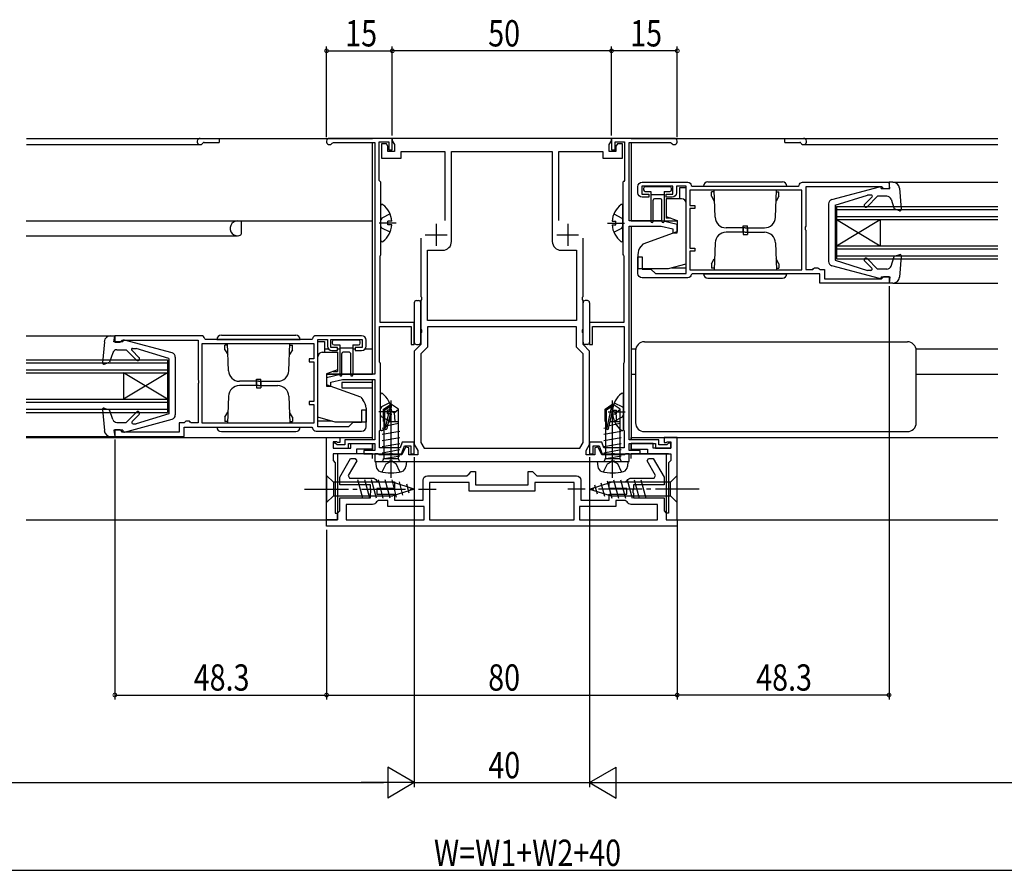
# Model space of a CAD drawing. Extents: x 0 to 990, y 0 to 1603.
# Drawn here: x 385 to 610, y 990 to 1184 of the extents above; entities that cross this region are included whole.
import ezdxf

# ---------------------------------------------------------------- set-up
doc = ezdxf.new("R2010")
doc.units = 0
doc.linetypes.add('YCENTER_1', pattern=[13, 10, -1, 1, -1])
doc.linetypes.add('YHIDDEN_1', pattern=[4, 3, -1])
for name, color, linetype in [('YKK_11', 7, 'CONTINUOUS'), ('YKK_12', 2, 'CONTINUOUS'), ('YKK_13', 4, 'CONTINUOUS'), ('YKK_D', 6, 'CONTINUOUS')]:
    doc.layers.add(name, color=color, linetype=linetype)
doc.styles.add('TEXT-B', font='extslim2.shx', dxfattribs={"width": 0.8, "bigfont": 'extfont2.shx'})

msp = doc.modelspace()

# ---------------------------------------------------------------- linework, layer by layer
at = {"layer": 'YKK_11'}
for p, q in [((470, 1156.78), (455.7, 1156.78)), ((470, 1154.18), (470, 1156.78)), ((520, 1156.78), (520, 1154.18)), ((534.3, 1156.78), (520, 1156.78)), ((456.31, 1155.73), (456.57, 1155.88)), ((456.57, 1155.88), (466, 1155.88)), ((466, 1155.88), (466, 1102.98)), ((467, 1155.98), (469.2, 1155.98)), ((467, 1147.18), (467, 1155.98)), ((469.2, 1155.98), (469.2, 1154.18)), ((520.8, 1155.98), (523, 1155.98)), ((520.8, 1154.18), (520.8, 1155.98)), ((523, 1155.98), (523, 1147.18)), ((524, 1155.88), (533.43, 1155.88)), ((524, 1137.98), (524, 1155.88)), ((533.43, 1155.88), (533.69, 1155.73)), ((469.2, 1154.18), (470, 1154.18)), ((520, 1154.18), (520.8, 1154.18)), ((467.2, 1146.98), (467, 1147.18)), ((467.4, 1146.78), (467.2, 1146.98)), ((467.4, 1130.28), (467.4, 1146.78)), ((522.8, 1146.98), (522.6, 1146.78)), ((522.6, 1146.78), (522.6, 1130.28)), ((523, 1147.18), (522.8, 1146.98)), ((531.5, 1137.98), (524, 1137.98)), ((524, 1136.78), (531.36, 1136.78)), ((524, 1087.98), (524, 1136.78)), ((531.36, 1136.78), (534, 1136.18)), ((535, 1137.18), (531.5, 1137.98)), ((535, 1135.28), (535, 1137.18)), ((534, 1136.18), (534, 1135.28)), ((534, 1135.28), (535, 1135.28)), ((467.2, 1129.93), (467.3, 1130.11)), ((467.2, 1114.78), (467.2, 1129.93)), ((467.3, 1130.11), (467.4, 1130.28)), ((522.6, 1130.28), (522.7, 1130.11)), ((522.7, 1130.11), (522.8, 1129.93)), ((522.8, 1129.93), (522.8, 1114.78)), ((475, 1114.78), (467.2, 1114.78)), ((475, 1109.78), (475, 1114.78)), ((515, 1114.78), (515, 1109.78)), ((522.8, 1114.78), (515, 1114.78)), ((467.1, 1113.88), (474.3, 1113.88)), ((467.1, 1105.73), (467.1, 1113.88)), ((474.3, 1113.88), (474.3, 1109.78)), ((515.7, 1113.88), (522.9, 1113.88)), ((515.7, 1109.78), (515.7, 1113.88)), ((522.9, 1113.88), (522.9, 1105.73)), ((474.3, 1109.78), (475, 1109.78)), ((515, 1109.78), (515.7, 1109.78)), ((467.2, 1105.55), (467.1, 1105.73)), ((467.3, 1105.38), (467.2, 1105.55)), ((467.3, 1090.38), (467.3, 1105.38)), ((522.8, 1105.55), (522.7, 1105.38)), ((522.7, 1105.38), (522.7, 1090.38)), ((522.9, 1105.73), (522.8, 1105.55)), ((458.5, 1102.98), (455, 1102.18)), ((466, 1102.98), (458.5, 1102.98)), ((455, 1102.18), (455, 1100.28)), ((456, 1101.18), (458.64, 1101.78)), ((456, 1100.28), (456, 1101.18)), ((458.64, 1101.78), (466, 1101.78)), ((466, 1101.78), (466, 1087.98)), ((455, 1100.28), (456, 1100.28)), ((467.1, 1090.03), (467.2, 1090.21)), ((467.1, 1086.18), (467.1, 1090.03)), ((467.2, 1090.21), (467.3, 1090.38)), ((522.7, 1090.38), (522.8, 1090.21)), ((522.8, 1090.21), (522.9, 1090.03)), ((522.9, 1090.03), (522.9, 1086.18)), ((456.5, 1087.28), (456.5, 1086.08)), ((457, 1087.28), (456.5, 1087.28)), ((457.4, 1086.88), (457, 1087.28)), ((459.2, 1087.98), (459.2, 1086.88)), ((466, 1087.98), (459.2, 1087.98)), ((460, 1087.18), (466, 1087.18)), ((460, 1086.08), (460, 1087.18)), ((466, 1087.18), (466, 1085.58)), ((472.23, 1087.48), (471.76, 1086.18)), ((475, 1087.48), (472.23, 1087.48)), ((475, 1084.78), (475, 1087.48)), ((515, 1087.48), (515, 1084.78)), ((517.77, 1087.48), (515, 1087.48)), ((518.24, 1086.18), (517.77, 1087.48)), ((530.8, 1087.98), (524, 1087.98)), ((524, 1087.18), (530, 1087.18)), ((524, 1085.58), (524, 1087.18)), ((530, 1087.18), (530, 1086.08)), ((530.8, 1086.88), (530.8, 1087.98)), ((533, 1087.28), (532.6, 1086.88)), ((533.5, 1087.28), (533, 1087.28)), ((533.5, 1086.08), (533.5, 1087.28)), ((456.5, 1086.08), (460, 1086.08)), ((459.2, 1086.88), (457.4, 1086.88)), ((463.5, 1085.58), (463.5, 1084.78)), ((466, 1085.58), (463.5, 1085.58)), ((471.76, 1086.18), (467.1, 1086.18)), ((469.24, 1084.78), (469.43, 1084.9)), ((469.43, 1084.9), (469.97, 1084.9)), ((469.97, 1084.9), (470.16, 1084.78)), ((472.1, 1084.78), (472.79, 1086.68)), ((472.79, 1086.68), (474.2, 1086.68)), ((474.2, 1086.68), (474.2, 1084.78)), ((515.8, 1086.68), (517.21, 1086.68)), ((515.8, 1084.78), (515.8, 1086.68)), ((517.21, 1086.68), (517.9, 1084.78)), ((522.9, 1086.18), (518.24, 1086.18)), ((519.84, 1084.78), (520.03, 1084.9)), ((520.03, 1084.9), (520.57, 1084.9)), ((520.57, 1084.9), (520.76, 1084.78)), ((526.5, 1085.58), (524, 1085.58)), ((526.5, 1084.78), (526.5, 1085.58)), ((530, 1086.08), (533.5, 1086.08)), ((532.6, 1086.88), (530.8, 1086.88)), ((463.5, 1084.78), (469.24, 1084.78)), ((470.16, 1084.78), (472.1, 1084.78)), ((474.2, 1084.78), (475, 1084.78)), ((515, 1084.78), (515.8, 1084.78)), ((517.9, 1084.78), (519.84, 1084.78)), ((520.76, 1084.78), (526.5, 1084.78))]:
    msp.add_line(p, q, dxfattribs=at)
at = {"layer": 'YKK_11', "color": 2}
for p, q in [((480, 1137.28), (480, 1132.28)), ((510, 1137.28), (510, 1132.28)), ((477.5, 1134.78), (482.5, 1134.78)), ((507.5, 1134.78), (512.5, 1134.78))]:
    msp.add_line(p, q, dxfattribs=at)
at = {"layer": 'YKK_11', "color": 0, "linetype": 'ByBlock'}
for points in [[(508, 1138.05), (508, 1153.78), (518, 1153.78), (518, 1152.28), (522.5, 1152.28), (522.5, 1155.58), (521.33, 1155.58), (521, 1155), (521, 1153.78), (519.5, 1153.78), (519.5, 1155.4), (520, 1156.27), (520, 1156.78), (470, 1156.78), (470, 1156.27), (470.5, 1155.4), (470.5, 1153.78), (469, 1153.78), (469, 1155), (468.67, 1155.58), (467.5, 1155.58), (467.5, 1152.28), (472, 1152.28), (472, 1153.78), (482, 1153.78), (482, 1138.05)], [(563.4, 1144.98), (537.9, 1144.98)], [(476.5, 1134.04), (476.5, 1120.74), (476.62, 1120.55), (476.62, 1120), (476.5, 1119.82), (476.5, 1113.24), (476.62, 1113.05), (476.62, 1112.5), (476.5, 1112.32), (476.5, 1109.78), (475, 1108.28), (475, 1086.98), (475.8, 1085.59), (475.8, 1084.58), (473.8, 1084.58), (473.8, 1086.18), (473.02, 1086.35), (472.19, 1084.58), (467, 1084.58), (466.8, 1084.78), (466, 1084.78), (466, 1083.08), (469.24, 1083.08), (469.43, 1083.2), (469.97, 1083.2), (470.16, 1083.08), (519.84, 1083.08), (520.03, 1083.2), (520.57, 1083.2), (520.76, 1083.08), (524, 1083.08), (524, 1084.78), (523.2, 1084.78), (523, 1084.58), (517.81, 1084.58), (516.98, 1086.35), (516.2, 1086.18), (516.2, 1084.58), (514.2, 1084.58), (514.2, 1085.59), (515, 1086.98), (515, 1108.28), (513.5, 1109.78), (513.5, 1112.32), (513.38, 1112.5), (513.38, 1113.05), (513.5, 1113.24), (513.5, 1119.82), (513.38, 1120), (513.38, 1120.55), (513.5, 1120.74), (513.5, 1134.04)], [(512, 1115.28), (478, 1115.28)], [(426.6, 1109.98), (452.1, 1109.98)], [(477.25, 1086.08), (512.75, 1086.08)], [(459.5, 1069.78), (477.3, 1069.78)], [(478.5, 1069.78), (511.5, 1069.78)], [(512.7, 1069.78), (530.5, 1069.78)]]:
    msp.add_lwpolyline(points, dxfattribs=at)
for points in [[(512, 1115.28), (478, 1115.28), (478, 1131.28), (481.5, 1131.28, 0.414213), (483.5, 1133.28), (483.5, 1153.78), (506.5, 1153.78), (506.5, 1133.28, 0.414213), (508.5, 1131.28), (512, 1131.28)], [(567.5, 1125.88), (538.4, 1125.88), (538.2, 1125.7, -0.38517), (537.4, 1124.98), (527, 1124.98, -0.414213), (526, 1125.98), (526, 1129.78), (527, 1129.78), (527, 1126.98), (529, 1126.98), (530, 1125.98), (537, 1125.98), (537, 1145.88), (534.8, 1145.88), (534.8, 1144.38, -0.414213), (533.8, 1143.38), (532.5, 1143.38), (532.5, 1144.08), (534, 1144.08), (534, 1145.88), (526.9, 1145.88), (526.9, 1144.08), (528.5, 1144.08), (528.5, 1143.38), (527, 1143.38, -0.414213), (526, 1144.38), (526, 1145.78, -0.414213), (527, 1146.78), (537.4, 1146.78, -0.38517), (538.2, 1146.06), (538.4, 1145.88), (562.61, 1145.88), (562.8, 1146.06, -0.38517), (563.6, 1146.78), (583.3, 1146.78), (583.3, 1145.28), (582.1, 1145.28), (581.8, 1145.58), (581.6, 1145.78), (564.3, 1145.78), (564.3, 1136.74), (564.18, 1136.55), (564.18, 1136), (564.3, 1135.82), (564.3, 1126.88), (565.9, 1126.88), (566.1, 1127.08), (566.3, 1127.28), (567.1, 1127.28), (567.3, 1127.08), (567.5, 1126.88), (568.6, 1126.88), (568.6, 1124.78), (581.6, 1124.78), (581.8, 1124.98), (582.1, 1125.28), (583.3, 1125.28), (583.3, 1123.78), (567.5, 1123.78)], [(422.5, 1090.88), (451.61, 1090.88), (451.81, 1090.7, 0.38517), (452.6, 1089.98), (463, 1089.98, 0.414213), (464, 1090.98), (464, 1094.78), (463, 1094.78), (463, 1091.98), (461, 1091.98), (460, 1090.98), (453, 1090.98), (453, 1110.88), (455.2, 1110.88), (455.2, 1109.38, 0.414213), (456.2, 1108.38), (457.5, 1108.38), (457.5, 1109.08), (456, 1109.08), (456, 1110.88), (463.1, 1110.88), (463.1, 1109.08), (461.5, 1109.08), (461.5, 1108.38), (463, 1108.38, 0.414213), (464, 1109.38), (464, 1110.78, 0.414213), (463, 1111.78), (452.6, 1111.78, 0.38517), (451.81, 1111.06), (451.61, 1110.88), (427.4, 1110.88), (427.2, 1111.06, 0.38517), (426.4, 1111.78), (406.7, 1111.78), (406.7, 1110.28), (407.9, 1110.28), (408.2, 1110.58), (408.4, 1110.78), (425.7, 1110.78), (425.7, 1101.74), (425.82, 1101.55), (425.82, 1101), (425.7, 1100.82), (425.7, 1091.88), (424.1, 1091.88), (423.9, 1092.08), (423.7, 1092.28), (422.9, 1092.28), (422.7, 1092.08), (422.5, 1091.88), (421.4, 1091.88), (421.4, 1089.78), (408.4, 1089.78), (408.2, 1089.98), (407.9, 1090.28), (406.7, 1090.28), (406.7, 1088.78), (422.5, 1088.78)], [(535, 1068.28), (455, 1068.28), (455, 1069.78), (457.5, 1069.78), (457.5, 1071.28), (458, 1071.78), (458, 1074.78), (465, 1074.78), (465, 1075.82), (465.12, 1076), (465.12, 1076.55), (465, 1076.74), (465, 1077.78), (458, 1077.78), (458, 1079.48), (460.48, 1083.78), (461.56, 1083.78), (461.89, 1083.21), (459.94, 1079.85), (460.27, 1079.28), (465.5, 1079.28, -0.28826), (466.4, 1078.71), (466.85, 1078.43), (470.5, 1078.43), (470.5, 1076.93), (466.5, 1076.93), (466.5, 1075.63), (470.5, 1075.63), (470.5, 1074.28), (477, 1074.28), (477, 1078.78, -0.414213), (478, 1079.78), (487, 1079.78), (487.5, 1080.28), (488, 1080.78), (489, 1080.78), (489, 1077.78), (501, 1077.78), (501, 1080.78), (502, 1080.78), (502.5, 1080.28), (503, 1079.78), (512, 1079.78, -0.414213), (513, 1078.78), (513, 1074.28), (519.5, 1074.28), (519.5, 1075.63), (523.5, 1075.63), (523.5, 1076.93), (519.5, 1076.93), (519.5, 1078.43), (523.15, 1078.43), (523.6, 1078.71, -0.28826), (524.5, 1079.28), (529.73, 1079.28), (530.06, 1079.85), (528.11, 1083.21), (528.44, 1083.78), (529.52, 1083.78), (532, 1079.48), (532, 1077.78), (525, 1077.78), (525, 1076.74), (524.88, 1076.55), (524.88, 1076), (525, 1075.82), (525, 1074.78), (532, 1074.78), (532, 1071.78), (532.5, 1071.28), (532.5, 1069.78), (535, 1069.78)], [(459.5, 1069.78), (477.3, 1069.78), (477.3, 1072.78), (469, 1072.78), (469, 1074.13), (466.85, 1074.13), (466.4, 1073.85, -0.28826), (465.5, 1073.28), (459.5, 1073.28)], [(512.7, 1069.78), (530.5, 1069.78), (530.5, 1073.28), (524.5, 1073.28, -0.28826), (523.6, 1073.85), (523.15, 1074.13), (521, 1074.13), (521, 1072.78), (512.7, 1072.78)]]:
    msp.add_lwpolyline(points, format="xyb", close=True, dxfattribs=at)
for points in [[(563.4, 1144.98), (537.9, 1144.98), (537.9, 1141.48), (539, 1141.48), (539, 1140.78), (537.9, 1140.78), (537.9, 1131.78), (539, 1131.78), (539, 1131.08), (537.9, 1131.08), (537.9, 1126.78), (563.4, 1126.78)], [(477.25, 1086.08), (512.75, 1086.08), (513.5, 1087.38), (513.5, 1107.66), (512, 1109.16), (512, 1113.78), (478, 1113.78), (478, 1109.16), (476.5, 1107.66), (476.5, 1087.38)], [(426.6, 1109.98), (452.1, 1109.98), (452.1, 1106.48), (451, 1106.48), (451, 1105.78), (452.1, 1105.78), (452.1, 1096.78), (451, 1096.78), (451, 1096.08), (452.1, 1096.08), (452.1, 1091.78), (426.6, 1091.78)], [(455, 1069.78), (455, 1088.58), (458, 1088.58), (458, 1087.38), (457.5, 1087.38), (457.3, 1087.58), (456.5, 1087.58), (456.5, 1086.08), (460.5, 1086.08), (460.5, 1087.18), (465.5, 1087.18), (465.5, 1085.88), (461.8, 1085.88), (461.8, 1084.78), (456.5, 1084.78), (456.5, 1083.28), (457, 1082.78), (457, 1071.28), (457.5, 1071.28), (457.5, 1069.78)], [(455, 1069.78), (455, 1088.58), (458, 1088.58), (458, 1087.38), (457.5, 1087.38), (457.3, 1087.58), (456.5, 1087.58), (456.5, 1086.08), (460.5, 1086.08), (460.5, 1087.18), (465.5, 1087.18), (465.5, 1085.88), (461.8, 1085.88), (461.8, 1084.78), (456.5, 1084.78), (456.5, 1083.28), (457, 1082.78), (457, 1071.28), (457.5, 1071.28), (457.5, 1069.78)], [(535, 1069.78), (535, 1088.58), (532, 1088.58), (532, 1087.38), (532.5, 1087.38), (532.7, 1087.58), (533.5, 1087.58), (533.5, 1086.08), (529.5, 1086.08), (529.5, 1087.18), (524.5, 1087.18), (524.5, 1085.88), (528.2, 1085.88), (528.2, 1084.78), (533.5, 1084.78), (533.5, 1083.28), (533, 1082.78), (533, 1071.28), (532.5, 1071.28), (532.5, 1069.78)], [(478.5, 1069.78), (511.5, 1069.78), (511.5, 1078.28), (502.5, 1078.28), (502.5, 1076.28), (487.5, 1076.28), (487.5, 1078.28), (478.5, 1078.28)]]:
    msp.add_lwpolyline(points, close=True, dxfattribs=at)
at = {"layer": 'YKK_11'}
for centre, start, end in [((455.7, 1156.08), 90, 330), ((534.3, 1156.08), 210, 90)]:
    msp.add_arc(centre, 0.7, start, end, dxfattribs=at)
at = {"layer": 'YKK_12'}
for p, q in [((386.56, 1156.78), (465.5, 1156.78)), ((430.5, 1156.78), (430.5, 1155.88)), ((524.5, 1156.78), (608.1, 1156.78)), ((559.5, 1155.88), (559.5, 1156.78)), ((386.56, 1155.38), (426.2, 1155.38)), ((427.07, 1155.88), (430.5, 1155.88)), ((465.5, 1102.98), (465.5, 1155.88)), ((524.5, 1155.88), (524.5, 1137.98)), ((559.5, 1155.88), (562.93, 1155.88)), ((563.8, 1155.38), (608.1, 1155.38)), ((386.5, 1137.98), (465.5, 1137.98)), ((435.5, 1137.98), (435.5, 1134.97)), ((524.5, 1137.98), (535, 1137.98)), ((524.5, 1136.78), (524.5, 1087.98)), ((386.5, 1134.58), (434.7, 1134.58)), ((454.5, 1108.78), (455.4, 1108.78)), ((457.5, 1108.78), (458, 1108.78)), ((461, 1108.78), (461.5, 1108.78)), ((463.8, 1108.78), (465.5, 1108.78)), ((524.5, 1108.78), (525.54, 1108.78)), ((589.46, 1108.78), (608.1, 1108.78)), ((455, 1102.98), (465.5, 1102.98)), ((524.5, 1102.98), (525.5, 1102.98)), ((589.5, 1102.98), (608.1, 1102.98)), ((458.5, 1101.08), (458.5, 1099.88)), ((465.5, 1101.08), (458.5, 1101.08)), ((465.5, 1087.98), (465.5, 1101.78)), ((458.5, 1099.88), (465.5, 1099.88)), ((386.5, 1088.58), (465.5, 1088.58)), ((465.5, 1085.58), (465.5, 1087.18)), ((465.5, 1085.58), (465.5, 1087.18)), ((524.5, 1087.98, 0), (524.5, 1088.58, 0)), ((524.5, 1088.58, 0), (608.1, 1088.58, 0)), ((524.5, 1085.58, 0), (524.5, 1087.18, 0)), ((524.5, 1087.18), (524.5, 1085.58)), ((457.5, 1084.78), (457.5, 1069.78)), ((463.8, 1084.78), (457.5, 1084.78)), ((465.5, 1084.78), (457.5, 1084.78)), ((465.5, 1083.78), (465.5, 1084.78)), ((524.5, 1084.78, 0), (532.5, 1084.78, 0)), ((533, 1084.78), (524.5, 1084.78)), ((524.5, 1083.78), (524.5, 1084.78)), ((532.5, 1084.78, 0), (532.5, 1069.78, 0)), ((386.5, 1069.78), (457.5, 1069.78)), ((532.5, 1069.78, 0), (608.1, 1069.78, 0))]:
    msp.add_line(p, q, dxfattribs=at)
at = {"layer": 'YKK_12', "linetype": 'Continuous'}
for p, q in [((584.2, 1146.78), (608.1, 1146.78)), ((571.3, 1141.28), (571.3, 1129.28)), ((571.3, 1141.28), (608.1, 1141.28)), ((571.3, 1140.58), (608.1, 1140.58)), ((571.3, 1138.98), (608.1, 1138.98)), ((571.3, 1132.28), (581.3, 1138.28)), ((571.3, 1138.28), (581.3, 1132.28)), ((571.3, 1138.28), (608.1, 1138.28)), ((581.3, 1138.28), (581.3, 1132.28)), ((571.3, 1132.28), (608.1, 1132.28)), ((571.3, 1131.58), (608.1, 1131.58)), ((571.3, 1129.98), (608.1, 1129.98)), ((571.3, 1129.28), (608.1, 1129.28)), ((584.2, 1123.78), (608.1, 1123.78)), ((386.5, 1111.78), (405.8, 1111.78)), ((386.5, 1106.28), (418.7, 1106.28)), ((386.5, 1105.58), (418.7, 1105.58)), ((418.7, 1106.28), (418.7, 1094.28)), ((386.5, 1103.98), (418.7, 1103.98)), ((386.5, 1103.28), (418.7, 1103.28)), ((418.7, 1097.28), (408.7, 1103.28)), ((418.7, 1103.28), (408.7, 1097.28)), ((408.7, 1103.28), (408.7, 1097.28)), ((458.5, 1102.98), (455, 1102.98)), ((386.5, 1097.28), (418.7, 1097.28)), ((386.5, 1096.58), (418.7, 1096.58)), ((386.5, 1094.98), (418.7, 1094.98)), ((386.5, 1094.28), (418.7, 1094.28)), ((386.5, 1088.78), (405.8, 1088.78))]:
    msp.add_line(p, q, dxfattribs=at)
at = {"layer": 'YKK_12'}
for centre, radius, start, end in [((426.2, 1156.08), 0.7, 89.9669, 330), ((563.8, 1156.08), 0.7, 210, 90.0331), ((427.07, 1155.58), 0.3, 90, 150), ((562.93, 1155.58), 0.3, 30, 90), ((434.7, 1136.28), 1.7, 90, 290.9248), ((435.2, 1134.97), 0.3, 290.9248, 0)]:
    msp.add_arc(centre, radius, start, end, dxfattribs=at)
at = {"layer": 'YKK_13', "linetype": 'Continuous'}
for p, q in [((533.3, 1145.78), (527.7, 1145.78)), ((537, 1145.48), (535.5, 1145.48)), ((535.5, 1145.48), (535.5, 1142.98)), ((537, 1140.78), (537, 1145.48)), ((570.24, 1142.83), (581.13, 1145.77)), ((581.51, 1145.38), (581.51, 1145.48)), ((583.51, 1145.38), (583.3, 1146.78)), ((584.2, 1146.78), (583.3, 1146.78)), ((583.5, 1146.68), (583.51, 1146.68)), ((527.3, 1145.38), (527.3, 1145.08)), ((527.7, 1144.68), (529, 1144.68)), ((529, 1144.68), (529, 1137.83)), ((529, 1143.98), (532, 1143.98)), ((532, 1144.68), (533.3, 1144.68)), ((532, 1144.68), (532, 1137.83)), ((533.7, 1145.08), (533.7, 1145.38)), ((571.01, 1141.58), (578.41, 1143.88)), ((577.75, 1141.76), (579.44, 1143.45)), ((578.32, 1141.2), (580.7, 1143.58)), ((579.26, 1143.88), (578.41, 1143.88)), ((582.82, 1143.58), (580.7, 1143.58)), ((581.51, 1145.38), (583.51, 1145.38)), ((585.7, 1145.41), (586.11, 1140.61)), ((467.4, 1133.5), (467.4, 1141.46)), ((467.4, 1133.5), (467.4, 1141.46)), ((522.6, 1133.5), (522.6, 1141.46)), ((529.5, 1137.83), (529.5, 1142.68)), ((531.2, 1142.98), (529.8, 1142.98)), ((531.5, 1137.83), (531.5, 1142.68)), ((532.5, 1142.98), (532.5, 1138.99)), ((536, 1142.98), (532.5, 1142.98)), ((537, 1128.15), (537, 1141.98)), ((569.51, 1141.87), (569.51, 1128.69)), ((571.01, 1141.58), (571.01, 1128.98)), ((583.76, 1142.9), (584.51, 1140.74)), ((532.5, 1139.09), (532.5, 1138.63)), ((532.5, 1138.99), (535, 1138.08)), ((585.71, 1140.3), (584.51, 1140.74)), ((469, 1137.05), (469, 1137.9)), ((469.88, 1137.9), (469, 1137.9)), ((469, 1137.05), (469, 1137.9)), ((469.88, 1137.9), (469, 1137.9)), ((469.88, 1137.05), (469, 1137.05)), ((469.88, 1137.05), (469, 1137.05)), ((520.12, 1137.9), (521, 1137.9)), ((520.12, 1137.05), (521, 1137.05)), ((521, 1137.05), (521, 1137.9)), ((533.49, 1138.63), (532.5, 1138.63)), ((535, 1138.08), (535, 1135.58)), ((527.2, 1132.74), (535, 1135.58)), ((527.2, 1132.74), (526.7, 1132.15)), ((526, 1130.22), (526, 1127.08)), ((537, 1127.28), (537, 1131.98)), ((583.76, 1127.65), (584.51, 1129.82)), ((585.71, 1130.26), (584.51, 1129.82)), ((586.11, 1129.95), (585.7, 1125.15)), ((533, 1127.08), (537, 1128.15)), ((581.13, 1124.79), (570.24, 1127.73)), ((571.01, 1128.98), (578.41, 1126.68)), ((577.76, 1128.8), (579.36, 1127.19)), ((578.32, 1129.36), (580.7, 1126.98)), ((526, 1127.08), (533, 1127.08)), ((533.75, 1127.28), (537, 1127.28)), ((579.15, 1126.68), (578.41, 1126.68)), ((582.82, 1126.98), (580.7, 1126.98)), ((581.51, 1125.18), (581.51, 1125.08)), ((581.51, 1125.18), (583.51, 1125.18)), ((583.51, 1125.18), (583.3, 1123.78)), ((584.2, 1123.78), (583.3, 1123.78)), ((475, 1119.28), (475, 1110.28)), ((475.5, 1119.78), (476, 1119.78)), ((476.5, 1110.28), (476.5, 1119.28)), ((513.5, 1110.28), (513.5, 1119.28)), ((514.5, 1119.78), (514, 1119.78)), ((515, 1119.28), (515, 1110.28)), ((405.8, 1111.78), (406.7, 1111.78)), ((406.5, 1110.38), (406.7, 1111.78)), ((404.31, 1110.41), (403.89, 1105.61)), ((406.5, 1111.68), (406.5, 1111.68)), ((408.5, 1110.38), (406.5, 1110.38)), ((408.5, 1110.38), (408.5, 1110.48)), ((419.76, 1107.83), (408.88, 1110.77)), ((453, 1110.48), (454.5, 1110.48)), ((453, 1105.78), (453, 1110.48)), ((454.5, 1110.48), (454.5, 1107.98)), ((456.3, 1110.38), (456.3, 1110.08)), ((462.3, 1110.78), (456.7, 1110.78)), ((456.7, 1109.68), (458, 1109.68)), ((458, 1109.68), (458, 1102.83)), ((461, 1109.68), (462.3, 1109.68)), ((461, 1109.68), (461, 1102.83)), ((462.7, 1110.08), (462.7, 1110.38)), ((475.5, 1109.78), (476, 1109.78)), ((514.5, 1109.78), (514, 1109.78)), ((527.5, 1110.38), (587.5, 1110.38)), ((406.24, 1107.9), (405.49, 1105.74)), ((407.19, 1108.58), (409.3, 1108.58)), ((411.68, 1106.2), (409.3, 1108.58)), ((412.25, 1106.76), (410.57, 1108.45)), ((410.74, 1108.88), (411.59, 1108.88)), ((419, 1106.58), (411.59, 1108.88)), ((454, 1107.98), (457.5, 1107.98)), ((457.5, 1107.98), (457.5, 1103.99)), ((458, 1108.98), (461, 1108.98)), ((458.5, 1102.83), (458.5, 1107.68)), ((460.2, 1107.98), (458.8, 1107.98)), ((460.5, 1102.83), (460.5, 1107.68)), ((525.5, 1108.38), (525.5, 1108.38)), ((525.5, 1108.38), (525.5, 1091.88)), ((589.5, 1091.88), (589.5, 1108.38)), ((404.3, 1105.3), (405.49, 1105.74)), ((419, 1106.58), (419, 1093.98)), ((420.5, 1106.87), (420.5, 1093.69)), ((453, 1093.15), (453, 1106.98)), ((457.5, 1103.99), (455, 1103.08)), ((455, 1103.08), (455, 1100.58)), ((456.51, 1103.63), (457.5, 1103.63)), ((457.5, 1104.09), (457.5, 1103.63)), ((462.8, 1097.74), (455, 1100.58)), ((467.3, 1090.4), (467.3, 1098.36)), ((467.3, 1090.4), (467.3, 1098.36)), ((522.7, 1090.4), (522.7, 1098.36)), ((453, 1092.28), (453, 1096.98)), ((462.8, 1097.74), (463.3, 1097.15)), ((468, 1095.02), (469.55, 1096.07)), ((469.55, 1096.07), (469.85, 1096.07)), ((469.55, 1095.71), (469.55, 1096.07)), ((469.85, 1096.07), (469.55, 1096.07)), ((469.7, 1079.32), (469.7, 1097)), ((469.7, 1094.56), (469.7, 1096.07)), ((469.7, 1094.56), (469.85, 1096.07)), ((471.4, 1095.02), (469.85, 1096.07)), ((518.56, 1095.02), (520.11, 1096.07)), ((520.11, 1096.07), (520.41, 1096.07)), ((520.11, 1095.71), (520.11, 1096.07)), ((520.41, 1096.07), (520.11, 1096.07)), ((520.26, 1079.32), (520.26, 1097)), ((520.26, 1094.56), (520.26, 1096.07)), ((520.26, 1094.56), (520.41, 1096.07)), ((521.96, 1095.02), (520.41, 1096.07)), ((403.89, 1094.95), (404.31, 1090.15)), ((404.3, 1095.26), (405.49, 1094.82)), ((406.24, 1092.65), (405.49, 1094.82)), ((411.68, 1094.36), (409.3, 1091.98)), ((419, 1093.98), (411.59, 1091.68)), ((464, 1095.22), (464, 1092.08)), ((468, 1092.17), (468, 1095.02)), ((468, 1095.02), (468.3, 1094.86)), ((468.3, 1094.86), (469.55, 1095.71)), ((468.3, 1090.62), (468.3, 1094.86)), ((468.36, 1090.46), (469.55, 1095.71)), ((468.79, 1090.56), (469.7, 1094.56)), ((468.9, 1093.95), (468.9, 1094.8)), ((469.78, 1094.8), (468.9, 1094.8)), ((468.9, 1093.95), (468.9, 1094.8)), ((469.78, 1094.8), (468.9, 1094.8)), ((469.78, 1093.95), (468.9, 1093.95)), ((469.78, 1093.95), (468.9, 1093.95)), ((469.7, 1094.67), (470.4, 1094.17)), ((470.4, 1094.17), (471.4, 1095.02)), ((470.4, 1094.17), (470.6, 1092.17)), ((471.4, 1092.17), (471.4, 1095.02)), ((518.56, 1092.17), (518.56, 1095.02)), ((518.56, 1095.02), (518.86, 1094.86)), ((518.86, 1094.86), (520.11, 1095.71)), ((518.86, 1090.62), (518.86, 1094.86)), ((518.92, 1090.46), (520.11, 1095.71)), ((519.35, 1090.56), (520.26, 1094.56)), ((520.22, 1094.8), (521.1, 1094.8)), ((520.22, 1093.95), (521.1, 1093.95)), ((520.26, 1094.67), (520.96, 1094.17)), ((520.96, 1094.17), (521.96, 1095.02)), ((520.96, 1094.17), (521.16, 1092.17)), ((521.1, 1093.95), (521.1, 1094.8)), ((521.96, 1092.17), (521.96, 1095.02)), ((407.19, 1091.98), (409.3, 1091.98)), ((408.88, 1089.79), (419.76, 1092.73)), ((412.25, 1093.8), (410.64, 1092.19)), ((410.85, 1091.68), (411.59, 1091.68)), ((457, 1092.08), (453, 1093.15)), ((456.25, 1092.28), (453, 1092.28)), ((464, 1092.08), (457, 1092.08)), ((468, 1092.17), (468.3, 1092.17)), ((468.1, 1092.17), (468.1, 1083.77)), ((468.95, 1091.26), (471.3, 1091.78)), ((469.16, 1092.17), (471.4, 1092.17)), ((471.3, 1092.17), (471.3, 1083.77)), ((518.56, 1092.17), (518.86, 1092.17)), ((518.66, 1092.17), (518.66, 1083.77)), ((519.51, 1091.26), (521.86, 1091.78)), ((519.72, 1092.17), (521.96, 1092.17)), ((521.86, 1092.17), (521.86, 1083.77)), ((525.5, 1091.88), (525.5, 1091.88)), ((406.5, 1090.18), (406.7, 1088.78)), ((408.5, 1090.18), (406.5, 1090.18)), ((408.5, 1090.18), (408.5, 1090.08)), ((467.72, 1090.68), (468.3, 1090.78)), ((467.72, 1089.28), (471.68, 1089.98)), ((468.1, 1091.08), (468.3, 1091.12)), ((518.28, 1090.68), (518.86, 1090.78)), ((518.28, 1089.28), (522.24, 1089.98)), ((518.66, 1091.08), (518.86, 1091.12)), ((527.5, 1089.88), (587.5, 1089.88)), ((405.8, 1088.78), (406.7, 1088.78)), ((467.72, 1087.88), (471.68, 1088.58)), ((467.72, 1086.48), (471.68, 1087.18)), ((518.28, 1087.88), (522.24, 1088.58)), ((518.28, 1086.48), (522.24, 1087.18)), ((467.72, 1085.08), (471.68, 1085.78)), ((518.28, 1085.08), (522.24, 1085.78)), ((466.2, 1083.07), (466.3, 1081.95)), ((466.2, 1083.07), (473.2, 1083.07)), ((467.97, 1083.57), (467.97, 1083.77)), ((467.97, 1083.77), (471.43, 1083.77)), ((468.21, 1083.77), (471.68, 1084.38)), ((468.56, 1082.52), (469.7, 1083.13)), ((470.85, 1082.52), (469.7, 1083.13)), ((471.43, 1083.57), (471.43, 1083.77)), ((473.2, 1083.07), (473.1, 1081.95)), ((516.76, 1083.07), (516.86, 1081.95)), ((516.76, 1083.07), (523.76, 1083.07)), ((518.53, 1083.57), (518.53, 1083.77)), ((518.53, 1083.77), (521.99, 1083.77)), ((518.78, 1083.77), (522.24, 1084.38)), ((519.12, 1082.52), (520.26, 1083.13)), ((521.41, 1082.52), (520.26, 1083.13)), ((521.99, 1083.57), (521.99, 1083.77)), ((523.76, 1083.07), (523.67, 1081.95)), ((467.65, 1080.71), (468.56, 1082.52)), ((471.75, 1080.71), (470.85, 1082.52)), ((518.21, 1080.71), (519.12, 1082.52)), ((522.31, 1080.71), (521.41, 1082.52)), ((455, 1079.88), (456.55, 1078.33)), ((455, 1079.88), (455, 1073.68)), ((455, 1079.88), (456.55, 1078.33)), ((455, 1079.88), (455, 1073.68)), ((456.55, 1078.33), (456.55, 1075.23)), ((470.08, 1078.33), (456.55, 1078.33)), ((456.55, 1078.33), (456.55, 1075.23)), ((470.08, 1078.33), (456.55, 1078.33)), ((463.29, 1074.68), (462.17, 1078.88)), ((463.29, 1074.68), (462.17, 1078.88)), ((464.85, 1074.68), (463.72, 1078.88)), ((464.85, 1074.68), (463.72, 1078.88)), ((466.4, 1074.68), (465.27, 1078.88)), ((466.4, 1074.68), (465.27, 1078.88)), ((467.95, 1074.68), (466.83, 1078.88)), ((467.95, 1074.68), (466.83, 1078.88)), ((469.51, 1074.68), (468.38, 1078.88)), ((469.51, 1074.68), (468.38, 1078.88)), ((470.99, 1074.94), (469.93, 1078.88)), ((470.99, 1074.94), (469.93, 1078.88)), ((475, 1076.78), (470.08, 1078.33)), ((475, 1076.78), (470.08, 1078.33)), ((472.42, 1075.39), (471.61, 1078.43)), ((472.42, 1075.39), (471.61, 1078.42)), ((515, 1076.78), (519.92, 1078.33)), ((517.58, 1078.17), (518.39, 1075.13)), ((519.01, 1078.62), (520.07, 1074.68)), ((533.45, 1078.33), (519.92, 1078.33)), ((520.49, 1078.88), (521.62, 1074.68)), ((522.05, 1078.88), (523.17, 1074.68)), ((523.6, 1078.88), (524.73, 1074.68)), ((525.15, 1078.88), (526.28, 1074.68)), ((526.71, 1078.88), (527.83, 1074.68)), ((535, 1079.88), (533.45, 1078.33)), ((533.45, 1075.23), (533.45, 1078.33)), ((535, 1073.68), (535, 1079.88)), ((475, 1076.78), (470.08, 1075.23)), ((475, 1076.78), (470.08, 1075.23)), ((473.85, 1075.84), (473.3, 1077.89)), ((473.85, 1075.84), (473.3, 1077.89)), ((515, 1076.78), (519.92, 1075.23)), ((516.15, 1077.72), (516.7, 1075.67)), ((455, 1073.68), (456.55, 1075.23)), ((455, 1073.68), (456.55, 1075.23)), ((456.55, 1075.23), (470.08, 1075.23)), ((456.55, 1075.23), (470.08, 1075.23)), ((519.92, 1075.23), (533.45, 1075.23)), ((535, 1073.68), (533.45, 1075.23))]:
    msp.add_line(p, q, dxfattribs=at)
at = {"layer": 'YKK_13'}
for p, q in [((541, 1145.88), (560, 1145.88)), ((542, 1146.88), (559, 1146.88)), ((550.5, 1145.88), (550.5, 1145.83)), ((542.8, 1143.58), (542.8, 1144.58)), ((543.38, 1144.58), (542.8, 1144.58)), ((542.8, 1143.58), (543.45, 1142.45)), ((543.62, 1138.79), (543.4, 1144.98)), ((557.38, 1138.79), (557.6, 1144.98)), ((558.2, 1143.58), (557.55, 1142.45)), ((557.62, 1144.58), (558.2, 1144.58)), ((558.2, 1143.58), (558.2, 1144.58)), ((550, 1135.38), (550, 1136.88)), ((550, 1136.88), (551, 1136.88)), ((551, 1135.38), (551, 1136.88)), ((550.5, 1136.38), (546.12, 1136.38)), ((550.5, 1135.38), (546.12, 1135.38)), ((550, 1136.38), (550, 1134.88)), ((550, 1134.88), (551, 1134.88)), ((550.5, 1136.38), (554.88, 1136.38)), ((550.5, 1135.38), (554.88, 1135.38)), ((551, 1136.38), (551, 1134.88)), ((543.62, 1132.97), (543.4, 1126.78)), ((557.38, 1132.97), (557.6, 1126.78)), ((542.8, 1128.18), (543.45, 1129.3)), ((542.8, 1128.18), (542.8, 1127.18)), ((558.2, 1128.18), (557.55, 1129.3)), ((558.2, 1128.18), (558.2, 1127.18)), ((541, 1125.88), (560, 1125.88)), ((543.38, 1127.18), (542.8, 1127.18)), ((550.5, 1125.93), (550.5, 1125.88)), ((557.62, 1127.18), (558.2, 1127.18)), ((542, 1124.88), (559, 1124.88)), ((431, 1111.88), (448, 1111.88)), ((430, 1110.88), (449, 1110.88)), ((431.8, 1108.58), (431.8, 1109.58)), ((432.38, 1109.58), (431.8, 1109.58)), ((432.62, 1103.79), (432.4, 1109.98)), ((439.5, 1110.88), (439.5, 1110.83)), ((446.38, 1103.79), (446.6, 1109.98)), ((446.62, 1109.58), (447.2, 1109.58)), ((447.2, 1108.58), (447.2, 1109.58)), ((431.8, 1108.58), (432.45, 1107.45)), ((447.2, 1108.58), (446.55, 1107.45)), ((439.5, 1101.38), (435.12, 1101.38)), ((439, 1100.38), (439, 1101.88)), ((439, 1101.88), (440, 1101.88)), ((439, 1101.38), (439, 1099.88)), ((439.5, 1101.38), (443.88, 1101.38)), ((440, 1100.38), (440, 1101.88)), ((440, 1101.38), (440, 1099.88)), ((439.5, 1100.38), (435.12, 1100.38)), ((439, 1099.88), (440, 1099.88)), ((439.5, 1100.38), (443.88, 1100.38)), ((432.62, 1097.97), (432.4, 1091.78)), ((446.38, 1097.97), (446.6, 1091.78)), ((431.8, 1093.18), (432.45, 1094.3)), ((447.2, 1093.18), (446.55, 1094.3)), ((431.8, 1093.18), (431.8, 1092.18)), ((432.38, 1092.18), (431.8, 1092.18)), ((446.62, 1092.18), (447.2, 1092.18)), ((447.2, 1093.18), (447.2, 1092.18)), ((430, 1090.88), (449, 1090.88)), ((431, 1089.88), (448, 1089.88)), ((439.5, 1090.93), (439.5, 1090.88))]:
    msp.add_line(p, q, dxfattribs=at)
at = {"layer": 'YKK_13', "linetype": 'YHIDDEN_1'}
for p, q in [((469.48, 1139.55), (467.61, 1138.62)), ((469.48, 1139.55), (467.61, 1138.62)), ((520.52, 1139.55), (522.39, 1138.62)), ((467.61, 1138.62), (467.4, 1138.23)), ((467.61, 1138.62), (467.4, 1138.23)), ((467.61, 1136.33), (467.4, 1136.73)), ((467.61, 1136.33), (467.4, 1136.73)), ((522.39, 1138.62), (522.6, 1138.23)), ((522.39, 1136.33), (522.6, 1136.73)), ((469.48, 1135.4), (467.61, 1136.33)), ((469.48, 1135.4), (467.61, 1136.33)), ((520.52, 1135.4), (522.39, 1136.33)), ((469.38, 1096.45), (467.51, 1095.52)), ((469.38, 1096.45), (467.51, 1095.52)), ((520.62, 1096.45), (522.49, 1095.52)), ((467.51, 1095.52), (467.3, 1095.13)), ((467.51, 1095.52), (467.3, 1095.13)), ((522.49, 1095.52), (522.7, 1095.13)), ((467.51, 1093.23), (467.3, 1093.63)), ((467.51, 1093.23), (467.3, 1093.63)), ((469.38, 1092.3), (467.51, 1093.23)), ((469.38, 1092.3), (467.51, 1093.23)), ((520.62, 1092.3), (522.49, 1093.23)), ((522.49, 1093.23), (522.7, 1093.63))]:
    msp.add_line(p, q, dxfattribs=at)
at = {"layer": 'YKK_13', "linetype": 'YCENTER_1'}
for p, q in [((470.9, 1137.48), (467, 1137.48)), ((470.9, 1137.48), (467, 1137.48)), ((519.1, 1137.48), (523, 1137.48)), ((470.8, 1094.38), (466.9, 1094.38)), ((470.8, 1094.38), (466.9, 1094.38)), ((519.2, 1094.38), (523.1, 1094.38)), ((450, 1076.78), (480, 1076.78)), ((450, 1076.78), (480, 1076.78)), ((540, 1076.78), (510, 1076.78))]:
    msp.add_line(p, q, dxfattribs=at)
at = {"layer": 'YKK_13', "linetype": 'Continuous'}
for centre, radius, start, end in [((527.7, 1145.38), 0.4, 90, 180), ((533.3, 1145.38), 0.4, 0, 90), ((581.21, 1145.48), 0.3, 0, 105.107), ((584.2, 1145.28), 1.5, 4.8976, 90), ((527.7, 1145.08), 0.4, 180, 270), ((533.3, 1145.08), 0.4, 270, 0), ((579.26, 1143.63), 0.25, 315.1699, 90), ((582.82, 1142.58), 1, 19.0147, 90), ((467.67, 1141.46), 0.274, 52.2859, 180), ((467.67, 1141.46), 0.274, 52.2859, 180), ((464.6, 1137.48), 5.3, 4.5994, 52.2859), ((464.6, 1137.48), 5.3, 4.5994, 52.2859), ((525.4, 1137.48), 5.3, 127.7141, 175.4006), ((522.33, 1141.46), 0.274, 0, 127.7141), ((529.8, 1142.68), 0.3, 90, 180), ((531.2, 1142.68), 0.3, 0, 90), ((536, 1141.98), 1, 0, 90), ((570.51, 1141.87), 1, 105.107, 180), ((578.04, 1141.48), 0.4, 135.1699, 315), ((585.81, 1140.58), 0.3, 250, 4.8976), ((464.6, 1137.48), 5.3, 307.7141, 355.4006), ((464.6, 1137.48), 5.3, 307.7141, 355.4006), ((525.4, 1137.48), 5.3, 184.5994, 232.2859), ((529.25, 1137.83), 0.25, 180, 0), ((531.75, 1137.83), 0.25, 180, 0), ((467.67, 1133.5), 0.274, 180, 307.7141), ((467.67, 1133.5), 0.274, 180, 307.7141), ((522.33, 1133.5), 0.274, 232.2859, 0), ((529, 1130.22), 3, 140, 180), ((585.81, 1129.98), 0.3, 355.1024, 110), ((570.51, 1128.69), 1, 180, 254.8931), ((578.04, 1129.08), 0.4, 45, 225), ((582.82, 1127.98), 1, 270, 340.9853), ((579.15, 1126.98), 0.3, 270, 45), ((581.21, 1125.08), 0.3, 254.8931, 0), ((584.2, 1125.28), 1.5, 270, 355.1024), ((475.5, 1119.28), 0.5, 90, 180), ((476, 1119.28), 0.5, 0, 90), ((514, 1119.28), 0.5, 90, 180), ((514.5, 1119.28), 0.5, 0, 90), ((405.8, 1110.28), 1.5, 90, 175.1024), ((408.8, 1110.48), 0.3, 74.893, 180), ((456.7, 1110.38), 0.4, 90, 180), ((456.7, 1110.08), 0.4, 180, 270), ((462.3, 1110.38), 0.4, 0, 90), ((462.3, 1110.08), 0.4, 270, 0), ((475.5, 1110.28), 0.5, 180, 270), ((476, 1110.28), 0.5, 270, 360), ((514, 1110.28), 0.5, 180, 270), ((514.5, 1110.28), 0.5, 270, 0), ((527.5, 1108.38), 2, 90.0349, 179.9651), ((587.5, 1108.38), 2, 0.0349, 89.9651), ((407.19, 1107.58), 1, 90, 160.9853), ((410.74, 1108.63), 0.25, 90, 224.8301), ((419.5, 1106.87), 1, 0, 74.893), ((454, 1106.98), 1, 90, 180), ((458.8, 1107.68), 0.3, 90, 180), ((460.2, 1107.68), 0.3, 0, 90), ((404.19, 1105.58), 0.3, 175.1024, 290), ((411.96, 1106.48), 0.4, 225, 44.8301), ((458.25, 1102.83), 0.25, 180, 0), ((460.75, 1102.83), 0.25, 180, 0), ((467.57, 1098.36), 0.274, 52.2859, 180), ((467.57, 1098.36), 0.274, 52.2859, 180), ((464.5, 1094.38), 5.3, 4.5994, 52.2859), ((464.5, 1094.38), 5.3, 4.5994, 52.2859), ((525.5, 1094.38), 5.3, 127.7141, 175.4006), ((522.43, 1098.36), 0.274, 0, 127.7141), ((461, 1095.22), 3, 0, 40), ((404.19, 1094.97), 0.3, 70, 184.8976), ((411.96, 1094.08), 0.4, 315, 135), ((464.5, 1094.38), 5.3, 307.7141, 355.4006), ((464.5, 1094.38), 5.3, 307.7141, 355.4006), ((525.5, 1094.38), 5.3, 184.5994, 232.2859), ((407.19, 1092.98), 1, 199.0147, 270), ((410.85, 1091.98), 0.3, 135, 270), ((419.5, 1093.69), 1, 285.1069, 0), ((527.5, 1091.88), 2, 180.0349, 269.9651), ((587.5, 1091.88), 2, 270.0349, 359.9651), ((405.8, 1090.28), 1.5, 184.8976, 270), ((408.8, 1090.08), 0.3, 180, 285.1069), ((467.57, 1090.4), 0.274, 180, 307.7141), ((467.57, 1090.4), 0.274, 180, 307.7141), ((468.55, 1090.62), 0.248, 180, 347.191), ((519.11, 1090.62), 0.248, 180, 347.191), ((522.43, 1090.4), 0.274, 232.2859, 0), ((467.47, 1083.57), 0.5, 270, 0), ((471.93, 1083.57), 0.5, 180, 270), ((518.03, 1083.57), 0.5, 270, 0), ((522.49, 1083.57), 0.5, 180, 270), ((467.59, 1082.06), 1.3, 185, 254.1191), ((469.7, 1089.47), 9, 254.1191, 285.8809), ((471.81, 1082.06), 1.3, 285.8809, 355), ((518.16, 1082.06), 1.3, 185, 254.1191), ((520.26, 1089.47), 9, 254.1191, 285.8809), ((522.37, 1082.06), 1.3, 285.8809, 355)]:
    msp.add_arc(centre, radius, start, end, dxfattribs=at)
at = {"layer": 'YKK_13'}
for centre, radius, start, end in [((542, 1145.88), 1, 90, 180), ((559, 1145.88), 1, 0, 90), ((546.12, 1138.88), 2.5, 182, 270), ((554.88, 1138.88), 2.5, 270, 358), ((546.12, 1132.88), 2.5, 90, 178), ((554.88, 1132.88), 2.5, 2, 90), ((542, 1125.88), 1, 180, 270), ((559, 1125.88), 1, 270, 0), ((431, 1110.88), 1, 90, 180), ((448, 1110.88), 1, 0, 90), ((435.12, 1103.88), 2.5, 182, 270), ((443.88, 1103.88), 2.5, 270, 358), ((435.12, 1097.88), 2.5, 90, 178), ((443.88, 1097.88), 2.5, 2, 90), ((431, 1090.88), 1, 180, 270), ((448, 1090.88), 1, 270, 0)]:
    msp.add_arc(centre, radius, start, end, dxfattribs=at)
at = {"layer": 'YKK_D'}
for p, q in [((455, 1157.08), (455, 1177.78)), ((470, 1157.48), (470, 1177.78)), ((470, 1157.48), (470, 1177.78)), ((520, 1157.48), (520, 1177.78)), ((520, 1157.48), (520, 1177.78)), ((535, 1157.08), (535, 1177.78)), ((455, 1176.78), (470, 1176.78)), ((520, 1176.78), (470, 1176.78)), ((535, 1176.78), (520, 1176.78)), ((583.3, 1123.08), (583.3, 1028.78)), ((406.7, 1088.08), (406.7, 1028.78)), ((475, 1084.08), (475, 1008.78)), ((475, 1084.08), (475, 1008.78)), ((515, 1084.08), (515, 1008.78)), ((515, 1084.08), (515, 1008.78)), ((535, 1069.28), (535, 1028.78)), ((455, 1067.48), (455, 1028.78)), ((535, 1067.48), (535, 1028.78)), ((406.7, 1029.78), (455, 1029.78)), ((455, 1029.78), (535, 1029.78)), ((583.3, 1029.78), (535, 1029.78)), ((468.94, 1013.28), (468.94, 1006.28)), ((475, 1009.78), (468.94, 1013.28)), ((515, 1009.78), (521.06, 1013.28)), ((521.06, 1006.28), (521.06, 1013.28)), ((182, 1009.78), (468, 1009.78)), ((475, 1009.78), (462.88, 1009.78)), ((475, 1009.78), (468.94, 1006.28)), ((475, 1009.78), (515, 1009.78)), ((515, 1009.78), (527.12, 1009.78)), ((515, 1009.78), (521.06, 1006.28)), ((522, 1009.78), (808, 1009.78)), ((182, 989.78), (808, 989.78))]:
    msp.add_line(p, q, dxfattribs=at)
at = {"layer": 'YKK_D', "linetype": 'ByBlock', "const_width": 0.85}
for points in [[(455.11, 1176.78, 1), (454.89, 1176.78, 1)], [(470.11, 1176.78, 1), (469.89, 1176.78, 1)], [(469.89, 1176.78, 1), (470.11, 1176.78, 1)], [(519.89, 1176.78, 1), (520.1, 1176.78, 1)], [(520.11, 1176.78, 1), (519.89, 1176.78, 1)], [(534.89, 1176.78, 1), (535.11, 1176.78, 1)], [(406.81, 1029.78, 1), (406.6, 1029.78, 1)], [(455.11, 1029.78, 1), (454.89, 1029.78, 1)], [(454.89, 1029.78, 1), (455.11, 1029.78, 1)], [(534.89, 1029.78, 1), (535.11, 1029.78, 1)], [(535.11, 1029.78, 1), (534.89, 1029.78, 1)], [(583.19, 1029.78, 1), (583.41, 1029.78, 1)]]:
    msp.add_lwpolyline(points, format="xyb", close=True, dxfattribs=at)

# ---------------------------------------------------------------- texts
at = {"layer": 'YKK_D', "style": 'TEXT-B', "width": 0.8}
for s, p in [('15', (459.26, 1177.78)), ('50', (491.87, 1177.78)), ('15', (524.26, 1177.78)), ('48.3', (424.7, 1030.78)), ('80', (491.87, 1030.78)), ('48.3', (553, 1030.78)), ('40', (491.91, 1010.78)), ('W=W1+W2+40', (479.5, 990.78))]:
    msp.add_text(s, height=6, dxfattribs=at).set_placement(p)

doc.saveas('drawing.dxf')
